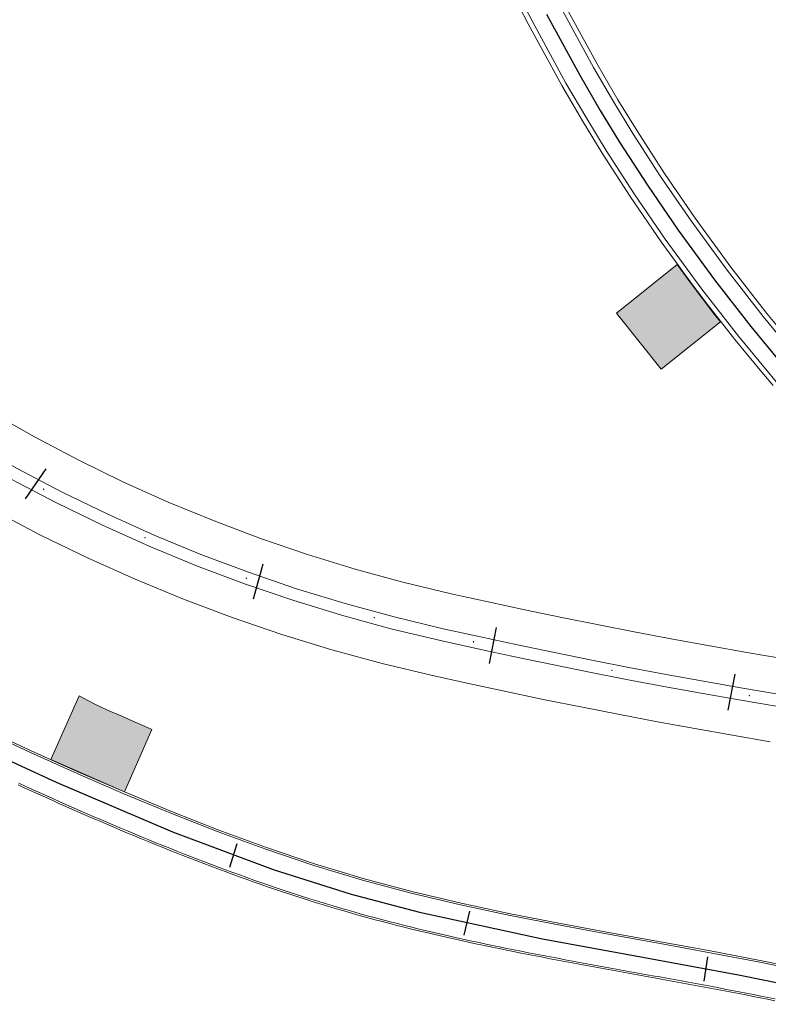
# Model space of a CAD drawing. Units: metres. Extents: x 520223 to 523413, y 3951171 to 3953817.
# Drawn here: x 520907 to 520968, y 3951456 to 3951537 of the extents above; entities that cross this region are included whole.
import ezdxf

# ---------------------------------------------------------------- set-up
doc = ezdxf.new("R2010")
doc.units = ezdxf.units.M
doc.header["$LTSCALE"] = 20
doc.header["$MEASUREMENT"] = 0
doc.linetypes.add('ACAD_ISO03W100', pattern=[30, 12, -18])
doc.linetypes.add('HIDDEN', pattern=[0.375, 0.25, -0.125])
for name, color, linetype in [('ALACHIGH', 134, 'Continuous'), ('BAG PARANDEGAN', 7, 'ACAD_ISO03W100'), ('C-ROAD-STAN', 11, 'Continuous'), ('C-ROAD-STAN-MINR', 11, 'Continuous'), ('jadval', 5, 'Continuous'), ('PIST', 4, 'Continuous'), ('piyadehroo', 6, 'Continuous'), ('sangi', 6, 'Continuous'), ('Tarhe Axe', 1, 'Continuous')]:
    doc.layers.add(name, color=color, linetype=linetype)

# ---------------------------------------------------------------- blocks, each defined once
blk = doc.blocks.new('AeccTickTriangle')
at = {"color": 0, "linetype": 'ByBlock', "lineweight": -2}
blk.add_lwpolyline([(3.05311331771918e-16, 0.6666666666666667), (-0.5773502691896256, -0.333333333333333), (0.5773502691896257, -0.3333333333333335)], close=True, dxfattribs=at)
at = {"color": 0, "linetype": 'ByBlock', "lineweight": -2, "const_width": 0.0625}
blk.add_lwpolyline([(-0.03125, 0, 1), (0.03125, 0, 1)], format="xyb", close=True, dxfattribs=at)
blk = doc.blocks.new('AeccTickLine')
blk.add_line((0, -0.5), (0, 0.5))

msp = doc.modelspace()

# ---------------------------------------------------------------- hatches: boundary and pattern name
at = {"layer": 'jadval', "lineweight": 5, "ltscale": 10}
h = msp.add_hatch(color=256, dxfattribs=at)
h.dxf.hatch_style = 1
h.set_gradient(color1=(0, 153, 153), tint=1, name='INVCYLINDER')
h.paths.add_polyline_path([(520964.4324593152, 3951512.295660327), (520959.5576244809, 3951508.403816245), (520955.8898786071, 3951512.997950792), (520960.8862575056, 3951516.986830069)])
h = msp.add_hatch(color=256, dxfattribs=at)
h.dxf.hatch_style = 1
h.set_gradient(color1=(0, 153, 153), tint=1, name='INVCYLINDER')
h.paths.add_polyline_path([(520917.7024861128, 3951478.790727823), (520915.4433331189, 3951473.66185821), (520909.4033181416, 3951476.322350473), (520911.7161976761, 3951481.573193417), (520912.8915888141, 3951480.942740123), (520914.0602202612, 3951480.396709321), (520915.2262413854, 3951479.882576517), (520916.3259872498, 3951479.397666414), (520917.153558759, 3951479.032765941)])

# ---------------------------------------------------------------- linework, layer by layer
at = {"layer": 'ALACHIGH', "lineweight": 5}
msp.add_line((520917.7024861123, 3951478.790727822), (520915.4433331183, 3951473.66185821), dxfattribs=at)
for points in [[(520960.8862575056, 3951516.986830069), (520955.8898786071, 3951512.997950792)], [(520959.5576244809, 3951508.403816245), (520955.8898786071, 3951512.997950792)], [(520964.4324593152, 3951512.295660327), (520959.5576244809, 3951508.403816245)]]:
    msp.add_lwpolyline(points, dxfattribs=at)
for points in [[(520964.4324593152, 3951512.295660327), (520959.5576244809, 3951508.403816245), (520955.8898786071, 3951512.997950792), (520960.8862575056, 3951516.986830069)], [(520917.7024861128, 3951478.790727823), (520915.4433331189, 3951473.66185821), (520909.4033181416, 3951476.322350473), (520911.7161976761, 3951481.573193417), (520912.8915888141, 3951480.942740123), (520914.0602202612, 3951480.396709321), (520915.2262413854, 3951479.882576517), (520916.3259872498, 3951479.397666414), (520917.153558759, 3951479.032765941)]]:
    msp.add_lwpolyline(points, close=True, dxfattribs=at)
msp.add_polyline3d([(520960.8862575056, 3951516.986830069, -8.526512829121202e-14), (520961.9176080153, 3951515.570360119, -8.526512829121202e-14), (520964.0426739089, 3951512.783896607, -8.526512829121202e-14), (520964.4324593152, 3951512.295660327, -8.526512829121202e-14)], dxfattribs=at)
at = {"layer": 'BAG PARANDEGAN', "lineweight": 5}
for p in [(520924.4101460063, 3951468.466595759), (520924.4101460063, 3951468.466595759), (520924.4187870588, 3951468.521149766), (520924.4187870588, 3951468.521149766), (520943.5981836003, 3951462.887062023), (520943.5981836003, 3951462.887062023), (520943.6022806018, 3951462.948186003), (520943.6022806018, 3951462.948186003), (520963.2332144688, 3951459.133195888), (520963.2332144688, 3951459.133195888), (520963.2434052887, 3951459.142630931), (520963.2434052887, 3951459.142630931)]:
    msp.add_point(p, dxfattribs=at)
at = {"layer": 'C-ROAD-STAN-MINR', "color": 11, "linetype": 'Continuous', "lineweight": -3}
for points in [[(520924.1041685105, 3951467.500298791), (520924.7161235027, 3951469.432892728)], [(520924.1041685105, 3951467.500298791), (520924.7161235027, 3951469.432892728)], [(520943.3684151569, 3951461.899864717), (520943.8279520437, 3951463.87425933)], [(520943.3684151569, 3951461.899864717), (520943.8279520437, 3951463.87425933)], [(520963.0861053076, 3951458.133633506), (520963.4080021046, 3951460.135080655)], [(520963.0861053076, 3951458.133633506), (520963.4080021046, 3951460.135080655)]]:
    msp.add_lwpolyline(points, dxfattribs=at)
at = {"layer": 'jadval', "lineweight": 5}
for p in [(520917.1214976445, 3951494.563987627), (520935.987787422, 3951487.980080475), (520955.5131306699, 3951483.669283281)]:
    msp.add_point(p, dxfattribs=at)
at = {"layer": 'PIST', "lineweight": 5}
for points in [[(520897.575012705, 3951509.187355036, -8.526512829121202e-14), (520900.9950756581, 3951506.960882431, -8.526512829121202e-14), (520904.4826530559, 3951504.841728176, -8.526512829121202e-14), (520908.0343784841, 3951502.831937803, -8.526512829121202e-14), (520911.6468236087, 3951500.933451279, -8.526512829121202e-14), (520915.3165014859, 3951499.148101134, -8.526512829121202e-14), (520919.0398699273, 3951497.477610693, -8.526512829121202e-14), (520922.8133349193, 3951495.923592413, -8.526512829121202e-14), (520926.6332540919, 3951494.487546321, -8.526512829121202e-14), (520930.4959402352, 3951493.170858575, -8.526512829121202e-14), (520934.3976648578, 3951491.974800119, -8.526512829121202e-14), (520938.3346617862, 3951490.900525458, -8.526512829121202e-14), (520942.3031308001, 3951489.949071545, -8.526512829121202e-14), (520945.328767137, 3951489.282660846, -8.526512829121202e-14), (520948.3583261936, 3951488.634316504, -8.526512829121202e-14), (520951.3917000949, 3951488.004061605, -8.526512829121202e-14), (520954.4287808302, 3951487.39191859, -8.526512829121202e-14), (520957.4694602567, 3951486.797909257, -8.526512829121202e-14)], [(520895.9639112363, 3951506.71255771, -8.526512829121202e-14), (520899.4224230882, 3951504.461054742, -8.526512829121202e-14), (520902.9884162999, 3951502.29425274, -8.526512829121202e-14), (520906.619999867, 3951500.239273592, -8.526512829121202e-14), (520910.3136683718, 3951498.298100885, -8.526512829121202e-14), (520914.0658564689, 3951496.472608353, -8.526512829121202e-14), (520917.872942326, 3951494.764558067, -8.526512829121202e-14), (520921.7312511207, 3951493.175598738, -8.526512829121202e-14), (520925.6370585869, 3951491.707264124, -8.526512829121202e-14), (520929.5865946101, 3951490.360971546, -8.526512829121202e-14), (520933.5760468663, 3951489.138020526, -8.526512829121202e-14), (520937.6015645022, 3951488.039591528, -8.526512829121202e-14), (520941.6412376369, 3951487.071066185, -8.526512829121202e-14), (520944.7021818181, 3951486.396878767, -8.526512829121202e-14), (520947.7489719881, 3951485.74484686, -8.526512829121202e-14), (520950.7995987004, 3951485.111007283, -8.526512829121202e-14), (520953.8539533299, 3951484.495382604, -8.526512829121202e-14), (520956.9119271188, 3951483.897994745, -8.526512829121202e-14), (520959.9734111805, 3951483.318864977, -8.526512829121202e-14), (520963.0382965032, 3951482.758013922, -8.526512829121202e-14), (520966.1064739542, 3951482.21546155, -8.526512829121202e-14), (520969.1778342836, 3951481.691227179, -8.526512829121202e-14)], [(520895.4183299736, 3951505.874495629, -8.526512829121202e-14), (520898.8898621095, 3951503.614516412, -8.526512829121202e-14), (520902.4824099484, 3951501.43157904, -8.526512829121202e-14), (520906.1410365696, 3951499.361297226, -8.526512829121202e-14), (520909.8622104521, 3951497.405669326, -8.526512829121202e-14), (520913.6423397004, 3951495.566583029, -8.526512829121202e-14), (520917.4777755122, 3951493.845813527, -8.526512829121202e-14), (520921.3648156996, 3951492.245021808, -8.526512829121202e-14), (520925.2997082635, 3951490.765753051, -8.526512829121202e-14), (520929.2786550147, 3951489.409435133, -8.526512829121202e-14), (520933.2978152403, 3951488.177377251, -8.526512829121202e-14), (520937.3533094111, 3951487.070768659, -8.526512829121202e-14), (520941.4170950148, 3951486.096462271, -8.526512829121202e-14), (520944.4899957975, 3951485.419641354, -8.526512829121202e-14), (520947.5426210889, 3951484.766360695, -8.526512829121202e-14), (520950.5990902702, 3951484.131307207, -8.526512829121202e-14), (520953.6592945083, 3951483.514503503, -8.526512829121202e-14), (520956.7231248372, 3951482.915971545, -8.526512829121202e-14), (520959.7904721614, 3951482.335732645, -8.526512829121202e-14), (520962.8612272608, 3951481.773807465, -8.526512829121202e-14), (520965.9352807936, 3951481.230216012, -8.526512829121202e-14), (520969.0125233003, 3951480.704977644, -8.526512829121202e-14)], [(520893.8077740861, 3951503.400536366, -8.526512829121202e-14), (520897.3177421005, 3951501.115535261, -8.526512829121202e-14), (520900.9886791987, 3951498.884966278, -8.526512829121202e-14), (520904.7271369158, 3951496.769510991, -8.526512829121202e-14), (520908.5295066731, 3951494.771211364, -8.526512829121202e-14), (520912.3921182001, 3951492.891996272, -8.526512829121202e-14), (520916.3112430777, 3951491.133679645, -8.526512829121202e-14), (520920.2830983365, 3951489.497958711, -8.526512829121202e-14), (520924.3038501088, 3951487.986412365, -8.526512829121202e-14), (520928.3696173292, 3951486.60049964, -8.526512829121202e-14), (520932.4764754805, 3951485.341558301, -8.526512829121202e-14), (520936.6204603823, 3951484.210803552, -8.526512829121202e-14), (520940.7554259942, 3951483.219431514, -8.526512829121202e-14), (520943.8636226645, 3951482.534836512, -8.526512829121202e-14), (520946.9334732342, 3951481.877869537, -8.526512829121202e-14), (520950.0071893841, 3951481.239232585, -8.526512829121202e-14), (520953.0846616668, 3951480.618948396, -8.526512829121202e-14), (520956.1657805015, 3951480.017039056, -8.526512829121202e-14), (520959.2504361772, 3951479.433525999, -8.526512829121202e-14), (520962.3385188574, 3951478.868430001, -8.526512829121202e-14), (520965.4299185831, 3951478.321771184, -8.526512829121202e-14), (520968.5245252776, 3951477.793569014, -8.526512829121202e-14)], [(520957.4694602567, 3951486.797909257, -8.526512829121202e-14), (520960.5136301037, 3951486.222054755, -8.526512829121202e-14), (520963.5611819759, 3951485.664375592, -8.526512829121202e-14), (520966.6120073578, 3951485.124891623, -8.526512829121202e-14), (520969.6659976172, 3951484.603622059, -8.526512829121202e-14), (520972.7230440094, 3951484.10058546, -8.526512829121202e-14), (520975.7830376806, 3951483.615799739, -8.526512829121202e-14), (520978.8458696722, 3951483.149282157, -8.526512829121202e-14), (520984.251758577, 3951482.367151395, -8.526512829121202e-14), (520989.6644473108, 3951481.633554742, -8.526512829121202e-14), (520995.083500143, 3951480.948551252, -8.526512829121202e-14), (521000.5084808306, 3951480.312196069, -8.526512829121202e-14), (521005.9389526536, 3951479.724540422, -8.526512829121202e-14), (521011.3744784496, 3951479.185631617, -8.526512829121202e-14), (521016.8146206497, 3951478.695513037, -8.526512829121202e-14), (521022.2589413133, 3951478.254224139, -8.526512829121202e-14), (521023.6643288718, 3951478.152994107, -8.526512829121202e-14), (521027.7070021632, 3951477.861800446, -8.526512829121202e-14), (521033.1583646213, 3951477.518273549, -8.526512829121202e-14), (521037.0915379172, 3951477.305828622, -8.526512829121202e-14)]]:
    msp.add_polyline3d(points, dxfattribs=at)
at = {"layer": 'piyadehroo', "lineweight": 5}
for points in [[(520947.1616658042, 3951539.627189434), (520948.6223810599, 3951536.762786316), (520951.3865316218, 3951531.703908985), (520953.0963683445, 3951528.779717946), (520954.7071894454, 3951526.149716598), (520957.0145959067, 3951522.571837605), (520959.568633466, 3951518.843387179), (520962.5830881552, 3951514.718524749), (520965.6103823296, 3951510.841118942), (520967.9667473932, 3951507.987336042), (520968.7611505617, 3951507.062188358)], [(520951.6292710829, 3951538.350539095), (520954.3465239863, 3951533.377492655), (520956.0139057083, 3951530.52590886), (520957.5859426335, 3951527.959230767), (520959.8463093164, 3951524.454291951), (520962.3443205773, 3951520.807630171), (520965.2962825093, 3951516.768280396), (520968.2617266861, 3951512.970093035), (520970.5676321737, 3951510.177421496)]]:
    msp.add_lwpolyline(points, dxfattribs=at)
at = {"layer": 'sangi', "lineweight": 5, "ltscale": 10}
for points in [[(520947.5197120267, 3951539.805562627), (520948.9761328273, 3951536.94958076), (520951.7347660176, 3951531.900801182), (520953.4396080344, 3951528.985152171), (520955.0458662911, 3951526.362600619), (520957.3477386608, 3951522.793302823), (520959.8951848908, 3951519.07447459), (520962.902287491, 3951514.959672472), (520965.9223051951, 3951511.091586482), (520968.2727338379, 3951508.244993154), (520969.0538558617, 3951507.335312453)], [(520951.2755193154, 3951538.163744651), (520953.9982895904, 3951533.180600458), (520955.6706660184, 3951530.320474635), (520957.2472657879, 3951527.746346747), (520959.5131665623, 3951524.232826733), (520962.0177691524, 3951520.57654276), (520964.9770831736, 3951516.527132673), (520967.9498038206, 3951512.719625494), (520970.2616457289, 3951509.919764384)], [(520971.7913400913, 3951458.841925479), (520967.6800567011, 3951459.674716006), (520963.5924908086, 3951460.455530961), (520959.4796721818, 3951461.208329077), (520955.3653095461, 3951461.953911183), (520951.2558984564, 3951462.716488321), (520947.1579372115, 3951463.520287472), (520943.0779267769, 3951464.389551819), (520939.0223796848, 3951465.348538996), (520935.0171620265, 3951466.416029973), (520931.0100371479, 3951467.62591484), (520927.0577921039, 3951468.953221565), (520923.1382111872, 3951470.38853089), (520919.2481864487, 3951471.917008034), (520915.3846145243, 3951473.523823456), (520911.5443927727, 3951475.19415406), (520907.7244691736, 3951476.913160618), (520904.6956911731, 3951478.306675041)], [(520971.7913400913, 3951458.841925479), (520967.6800567011, 3951459.674716006), (520963.5924908086, 3951460.455530961), (520959.4796721818, 3951461.208329077), (520955.3653095461, 3951461.953911183), (520951.2558984564, 3951462.716488321), (520947.1579372115, 3951463.520287472), (520943.0779267769, 3951464.389551819), (520939.0223796848, 3951465.348538996), (520935.0171620265, 3951466.416029973), (520931.0100371479, 3951467.62591484), (520927.0577921039, 3951468.953221565), (520923.1382111872, 3951470.38853089), (520919.2481864487, 3951471.917008034), (520915.3846145243, 3951473.523823456), (520911.5443927727, 3951475.19415406), (520907.7244691736, 3951476.913160618), (520904.6956911731, 3951478.306675041)], [(520971.8214242884, 3951458.988877981), (520967.7090195612, 3951459.821895648), (520963.6200668662, 3951460.602975513), (520959.5065489233, 3951461.35590163), (520955.3923669663, 3951462.101450994), (520951.2840190901, 3951462.863830833), (520947.1880033898, 3951463.667248373), (520943.1108179605, 3951464.53591084), (520939.0589608971, 3951465.494025462), (520935.058166558, 3951466.560337514), (520931.0556035174, 3951467.768845009), (520927.1074678169, 3951469.094771667), (520923.1914357877, 3951470.528781428), (520919.3044200242, 3951472.056076278), (520915.4433331208, 3951473.661858208), (520911.6050876721, 3951475.331329206), (520907.7865962724, 3951477.049691259), (520904.7589817208, 3951478.44267039)], [(520971.8214242883, 3951458.988877981), (520967.7090195611, 3951459.821895648), (520963.620066866, 3951460.602975513), (520959.5065489232, 3951461.35590163), (520955.3923669662, 3951462.101450994), (520951.28401909, 3951462.863830833), (520947.1880033897, 3951463.667248373), (520943.1108179603, 3951464.53591084), (520939.058960897, 3951465.494025462), (520935.0581665579, 3951466.560337514), (520931.0556035173, 3951467.768845009), (520927.1074678168, 3951469.094771667), (520923.1914357876, 3951470.528781428), (520919.3044200241, 3951472.056076278), (520915.4433331207, 3951473.661858208), (520911.605087672, 3951475.331329206), (520907.7865962723, 3951477.049691259), (520904.7589817207, 3951478.44267039)], [(520971.8214242884, 3951458.988877981), (520967.7090195612, 3951459.821895648), (520963.6200668662, 3951460.602975513), (520959.5065489233, 3951461.35590163), (520955.3923669663, 3951462.101450994), (520951.2840190901, 3951462.863830833), (520947.1880033898, 3951463.667248373), (520943.1108179605, 3951464.53591084), (520939.0589608971, 3951465.494025462), (520935.058166558, 3951466.560337514), (520931.0556035174, 3951467.768845009), (520927.1074678169, 3951469.094771667), (520923.1914357877, 3951470.528781428), (520919.3044200242, 3951472.056076278), (520915.4433331208, 3951473.661858208), (520911.6050876721, 3951475.331329206), (520907.7865962724, 3951477.049691259), (520904.7589817208, 3951478.44267039)], [(520971.8214242883, 3951458.988877981), (520967.7090195611, 3951459.821895648), (520963.620066866, 3951460.602975513), (520959.5065489232, 3951461.35590163), (520955.3923669662, 3951462.101450994), (520951.28401909, 3951462.863830833), (520947.1880033897, 3951463.667248373), (520943.1108179603, 3951464.53591084), (520939.058960897, 3951465.494025462), (520935.0581665579, 3951466.560337514), (520931.0556035173, 3951467.768845009), (520927.1074678168, 3951469.094771667), (520923.1914357876, 3951470.528781428), (520919.3044200241, 3951472.056076278), (520915.4433331207, 3951473.661858208), (520911.605087672, 3951475.331329206), (520907.7865962723, 3951477.049691259), (520904.7589817207, 3951478.44267039)], [(520906.7084455111, 3951474.239041707), (520907.2654749334, 3951473.985664749), (520907.8230733539, 3951473.732978496), (520908.3812507974, 3951473.481029041), (520908.940017289, 3951473.229862478), (520909.4993828535, 3951472.979524899), (520910.0593575158, 3951472.730062398), (520910.6199512834, 3951472.481520991), (520911.1811741074, 3951472.233946195), (520911.7430362796, 3951471.987384504), (520912.305548161, 3951471.741882657), (520912.8687201125, 3951471.497487395), (520913.4325624951, 3951471.254245458), (520913.9970856699, 3951471.012203586), (520914.5622999978, 3951470.77140852), (520915.1282158399, 3951470.531907001), (520915.6948435571, 3951470.293745768), (520916.2621935104, 3951470.056971562), (520916.8302760608, 3951469.821631123), (520917.3991015693, 3951469.587771192), (520917.9686803969, 3951469.355438509), (520918.5390229046, 3951469.124679815), (520919.1101394536, 3951468.89554185), (520919.6820404045, 3951468.668071353), (520920.2547361185, 3951468.442315067), (520920.8282369566, 3951468.21831973), (520921.4025535783, 3951467.996132538), (520921.9776966241, 3951467.775801307), (520922.5536764428, 3951467.557373726), (520923.1305033837, 3951467.340897483), (520923.7081877957, 3951467.126420266), (520924.286740028, 3951466.913989767), (520924.8661704294, 3951466.703653671), (520925.4464893492, 3951466.495459669), (520926.0277071364, 3951466.28945545), (520926.6098341399, 3951466.085688701), (520927.1928807089, 3951465.884207112), (520927.7768571924, 3951465.685058372), (520928.3617739394, 3951465.488290169), (520928.9476412789, 3951465.293950397), (520929.5344692817, 3951465.10208761), (520930.1222678548, 3951464.912750289), (520930.7110469034, 3951464.725986903), (520931.3008163325, 3951464.541845918), (520931.8915860471, 3951464.360375806), (520932.4833659524, 3951464.181625033), (520933.0761659534, 3951464.005642069), (520933.6699959551, 3951463.832475381), (520934.2648238737, 3951463.662187224), (520934.8602472935, 3951463.494917112), (520935.4561437519, 3951463.330628412), (520936.0524886589, 3951463.169243953), (520936.649257425, 3951463.010686568), (520937.2464254602, 3951462.854879086), (520937.8439681747, 3951462.701744341), (520938.4418609787, 3951462.551205161), (520939.0400792825, 3951462.40318438), (520939.6385984962, 3951462.257604827), (520940.23739403, 3951462.114389334), (520940.8364412942, 3951461.973460732), (520941.4357156989, 3951461.834741853), (520942.0351926543, 3951461.698155527), (520942.6348475706, 3951461.563624585), (520943.2346558581, 3951461.431071858), (520943.8345929268, 3951461.300420179), (520944.4346341871, 3951461.171592377), (520945.034755049, 3951461.044511284), (520945.6349357595, 3951460.919098322), (520946.2351716968, 3951460.795271744), (520946.8354444925, 3951460.672955305), (520947.4357342063, 3951460.552073283), (520948.0360208979, 3951460.432549955), (520948.636284627, 3951460.3143096), (520949.2365054533, 3951460.197276494), (520949.8366634366, 3951460.081374916), (520950.4367386363, 3951459.966529144), (520951.0367111125, 3951459.852663455), (520951.6365609246, 3951459.739702126), (520952.2362681325, 3951459.627569436), (520952.8358127957, 3951459.516189662), (520953.4351749741, 3951459.405487082), (520954.0343347273, 3951459.295385973), (520954.633272115, 3951459.185810614), (520955.2319671969, 3951459.076685282), (520955.8304000327, 3951458.967934255), (520956.4285506821, 3951458.85948181), (520957.0263993762, 3951458.751253278), (520957.6239265355, 3951458.643176016), (520958.2211123595, 3951458.535176632), (520958.8179370444, 3951458.427181719), (520959.414380786, 3951458.319117868), (520960.01042378, 3951458.210911672), (520960.6060462226, 3951458.102489721), (520961.2012283095, 3951457.993778607), (520961.7959502367, 3951457.884704924), (520962.3901922, 3951457.775195261), (520962.9839343954, 3951457.66517621), (520963.5771570188, 3951457.554574365), (520964.169840266, 3951457.443316316), (520964.7619021256, 3951457.331305956), (520965.353203892, 3951457.218415956), (520965.9438939944, 3951457.104611847), (520966.5341406579, 3951456.98986595), (520967.1241121077, 3951456.874150582), (520967.7139765688, 3951456.757438064), (520968.3039022664, 3951456.639700714), (520968.8940574254, 3951456.520910851)], [(520906.7084455109, 3951474.239041707), (520907.2654749333, 3951473.985664749), (520907.8230733537, 3951473.732978496), (520908.3812507973, 3951473.481029041), (520908.9400172889, 3951473.229862478), (520909.4993828534, 3951472.979524899), (520910.0593575157, 3951472.730062398), (520910.6199512833, 3951472.481520991), (520911.1811741073, 3951472.233946195), (520911.7430362795, 3951471.987384504), (520912.3055481609, 3951471.741882657), (520912.8687201124, 3951471.497487395), (520913.432562495, 3951471.254245458), (520913.9970856698, 3951471.012203586), (520914.5622999977, 3951470.77140852), (520915.1282158397, 3951470.531907001), (520915.694843557, 3951470.293745768), (520916.2621935103, 3951470.056971562), (520916.8302760607, 3951469.821631123), (520917.3991015692, 3951469.587771192), (520917.9686803968, 3951469.355438509), (520918.5390229045, 3951469.124679815), (520919.1101394534, 3951468.89554185), (520919.6820404044, 3951468.668071353), (520920.2547361184, 3951468.442315067), (520920.8282369565, 3951468.21831973), (520921.4025535782, 3951467.996132538), (520921.9776966239, 3951467.775801307), (520922.5536764427, 3951467.557373726), (520923.1305033836, 3951467.340897483), (520923.7081877956, 3951467.126420266), (520924.2867400278, 3951466.913989767), (520924.8661704293, 3951466.703653671), (520925.4464893491, 3951466.495459669), (520926.0277071362, 3951466.28945545), (520926.6098341398, 3951466.085688701), (520927.1928807088, 3951465.884207112), (520927.7768571923, 3951465.685058372), (520928.3617739393, 3951465.488290169), (520928.9476412788, 3951465.293950397), (520929.5344692816, 3951465.10208761), (520930.1222678547, 3951464.912750289), (520930.7110469033, 3951464.725986903), (520931.3008163323, 3951464.541845918), (520931.891586047, 3951464.360375806), (520932.4833659523, 3951464.181625033), (520933.0761659532, 3951464.005642069), (520933.669995955, 3951463.832475381), (520934.2648238736, 3951463.662187224), (520934.8602472934, 3951463.494917112), (520935.4561437517, 3951463.330628412), (520936.0524886588, 3951463.169243953), (520936.6492574249, 3951463.010686568), (520937.24642546, 3951462.854879086), (520937.8439681745, 3951462.701744341), (520938.4418609786, 3951462.551205161), (520939.0400792824, 3951462.40318438), (520939.6385984961, 3951462.257604827), (520940.2373940299, 3951462.114389334), (520940.8364412941, 3951461.973460732), (520941.4357156988, 3951461.834741853), (520942.0351926542, 3951461.698155527), (520942.6348475705, 3951461.563624585), (520943.234655858, 3951461.431071858), (520943.8345929267, 3951461.300420179), (520944.434634187, 3951461.171592377), (520945.0347550489, 3951461.044511284), (520945.6349357594, 3951460.919098322), (520946.2351716967, 3951460.795271744), (520946.8354444924, 3951460.672955305), (520947.4357342062, 3951460.552073283), (520948.0360208978, 3951460.432549955), (520948.6362846269, 3951460.3143096), (520949.2365054532, 3951460.197276494), (520949.8366634364, 3951460.081374916), (520950.4367386362, 3951459.966529144), (520951.0367111124, 3951459.852663455), (520951.6365609245, 3951459.739702126), (520952.2362681323, 3951459.627569436), (520952.8358127956, 3951459.516189662), (520953.435174974, 3951459.405487082), (520954.0343347272, 3951459.295385973), (520954.6332721149, 3951459.185810614), (520955.2319671967, 3951459.076685282), (520955.8304000326, 3951458.967934255), (520956.428550682, 3951458.85948181), (520957.0263993761, 3951458.751253278), (520957.6239265354, 3951458.643176016), (520958.2211123594, 3951458.535176632), (520958.8179370443, 3951458.427181719), (520959.4143807858, 3951458.319117868), (520960.0104237799, 3951458.210911672), (520960.6060462224, 3951458.102489721), (520961.2012283094, 3951457.993778607), (520961.7959502366, 3951457.884704924), (520962.3901921999, 3951457.775195261), (520962.9839343953, 3951457.66517621), (520963.5771570186, 3951457.554574365), (520964.1698402659, 3951457.443316316), (520964.7619021255, 3951457.331305956), (520965.3532038918, 3951457.218415956), (520965.9438939943, 3951457.104611847), (520966.5341406578, 3951456.98986595), (520967.1241121076, 3951456.874150582), (520967.7139765687, 3951456.757438064), (520968.3039022663, 3951456.639700714), (520968.8940574253, 3951456.520910851)], [(520906.7084455111, 3951474.239041707), (520907.2654749334, 3951473.985664749), (520907.8230733539, 3951473.732978496), (520908.3812507974, 3951473.481029041), (520908.940017289, 3951473.229862478), (520909.4993828535, 3951472.979524899), (520910.0593575158, 3951472.730062398), (520910.6199512834, 3951472.481520991), (520911.1811741074, 3951472.233946195), (520911.7430362796, 3951471.987384504), (520912.305548161, 3951471.741882657), (520912.8687201125, 3951471.497487395), (520913.4325624951, 3951471.254245458), (520913.9970856699, 3951471.012203586), (520914.5622999978, 3951470.77140852), (520915.1282158399, 3951470.531907001), (520915.6948435571, 3951470.293745768), (520916.2621935104, 3951470.056971562), (520916.8302760608, 3951469.821631123), (520917.3991015693, 3951469.587771192), (520917.9686803969, 3951469.355438509), (520918.5390229046, 3951469.124679815), (520919.1101394536, 3951468.89554185), (520919.6820404045, 3951468.668071353), (520920.2547361185, 3951468.442315067), (520920.8282369566, 3951468.21831973), (520921.4025535783, 3951467.996132538), (520921.9776966241, 3951467.775801307), (520922.5536764428, 3951467.557373726), (520923.1305033837, 3951467.340897483), (520923.7081877957, 3951467.126420266), (520924.286740028, 3951466.913989767), (520924.8661704294, 3951466.703653671), (520925.4464893492, 3951466.495459669), (520926.0277071364, 3951466.28945545), (520926.6098341399, 3951466.085688701), (520927.1928807089, 3951465.884207112), (520927.7768571924, 3951465.685058372), (520928.3617739394, 3951465.488290169), (520928.9476412789, 3951465.293950397), (520929.5344692817, 3951465.10208761), (520930.1222678548, 3951464.912750289), (520930.7110469034, 3951464.725986903), (520931.3008163325, 3951464.541845918), (520931.8915860471, 3951464.360375806), (520932.4833659524, 3951464.181625033), (520933.0761659534, 3951464.005642069), (520933.6699959551, 3951463.832475381), (520934.2648238737, 3951463.662187224), (520934.8602472935, 3951463.494917112), (520935.4561437519, 3951463.330628412), (520936.0524886589, 3951463.169243953), (520936.649257425, 3951463.010686568), (520937.2464254602, 3951462.854879086), (520937.8439681747, 3951462.701744341), (520938.4418609787, 3951462.551205161), (520939.0400792825, 3951462.40318438), (520939.6385984962, 3951462.257604827), (520940.23739403, 3951462.114389334), (520940.8364412942, 3951461.973460732), (520941.4357156989, 3951461.834741853), (520942.0351926543, 3951461.698155527), (520942.6348475706, 3951461.563624585), (520943.2346558581, 3951461.431071858), (520943.8345929268, 3951461.300420179), (520944.4346341871, 3951461.171592377), (520945.034755049, 3951461.044511284), (520945.6349357595, 3951460.919098322), (520946.2351716968, 3951460.795271744), (520946.8354444925, 3951460.672955305), (520947.4357342063, 3951460.552073283), (520948.0360208979, 3951460.432549955), (520948.636284627, 3951460.3143096), (520949.2365054533, 3951460.197276494), (520949.8366634366, 3951460.081374916), (520950.4367386363, 3951459.966529144), (520951.0367111125, 3951459.852663455), (520951.6365609246, 3951459.739702126), (520952.2362681325, 3951459.627569436), (520952.8358127957, 3951459.516189662), (520953.4351749741, 3951459.405487082), (520954.0343347273, 3951459.295385973), (520954.633272115, 3951459.185810614), (520955.2319671969, 3951459.076685282), (520955.8304000327, 3951458.967934255), (520956.4285506821, 3951458.85948181), (520957.0263993762, 3951458.751253278), (520957.6239265355, 3951458.643176016), (520958.2211123595, 3951458.535176632), (520958.8179370444, 3951458.427181719), (520959.414380786, 3951458.319117868), (520960.01042378, 3951458.210911672), (520960.6060462226, 3951458.102489721), (520961.2012283095, 3951457.993778607), (520961.7959502367, 3951457.884704924), (520962.3901922, 3951457.775195261), (520962.9839343954, 3951457.66517621), (520963.5771570188, 3951457.554574365), (520964.169840266, 3951457.443316316), (520964.7619021256, 3951457.331305956), (520965.353203892, 3951457.218415956), (520965.9438939944, 3951457.104611847), (520966.5341406579, 3951456.98986595), (520967.1241121077, 3951456.874150582), (520967.7139765688, 3951456.757438064), (520968.3039022664, 3951456.639700714), (520968.8940574254, 3951456.520910851)], [(520906.7084455109, 3951474.239041707), (520907.2654749333, 3951473.985664749), (520907.8230733537, 3951473.732978496), (520908.3812507973, 3951473.481029041), (520908.9400172889, 3951473.229862478), (520909.4993828534, 3951472.979524899), (520910.0593575157, 3951472.730062398), (520910.6199512833, 3951472.481520991), (520911.1811741073, 3951472.233946195), (520911.7430362795, 3951471.987384504), (520912.3055481609, 3951471.741882657), (520912.8687201124, 3951471.497487395), (520913.432562495, 3951471.254245458), (520913.9970856698, 3951471.012203586), (520914.5622999977, 3951470.77140852), (520915.1282158397, 3951470.531907001), (520915.694843557, 3951470.293745768), (520916.2621935103, 3951470.056971562), (520916.8302760607, 3951469.821631123), (520917.3991015692, 3951469.587771192), (520917.9686803968, 3951469.355438509), (520918.5390229045, 3951469.124679815), (520919.1101394534, 3951468.89554185), (520919.6820404044, 3951468.668071353), (520920.2547361184, 3951468.442315067), (520920.8282369565, 3951468.21831973), (520921.4025535782, 3951467.996132538), (520921.9776966239, 3951467.775801307), (520922.5536764427, 3951467.557373726), (520923.1305033836, 3951467.340897483), (520923.7081877956, 3951467.126420266), (520924.2867400278, 3951466.913989767), (520924.8661704293, 3951466.703653671), (520925.4464893491, 3951466.495459669), (520926.0277071362, 3951466.28945545), (520926.6098341398, 3951466.085688701), (520927.1928807088, 3951465.884207112), (520927.7768571923, 3951465.685058372), (520928.3617739393, 3951465.488290169), (520928.9476412788, 3951465.293950397), (520929.5344692816, 3951465.10208761), (520930.1222678547, 3951464.912750289), (520930.7110469033, 3951464.725986903), (520931.3008163323, 3951464.541845918), (520931.891586047, 3951464.360375806), (520932.4833659523, 3951464.181625033), (520933.0761659532, 3951464.005642069), (520933.669995955, 3951463.832475381), (520934.2648238736, 3951463.662187224), (520934.8602472934, 3951463.494917112), (520935.4561437517, 3951463.330628412), (520936.0524886588, 3951463.169243953), (520936.6492574249, 3951463.010686568), (520937.24642546, 3951462.854879086), (520937.8439681745, 3951462.701744341), (520938.4418609786, 3951462.551205161), (520939.0400792824, 3951462.40318438), (520939.6385984961, 3951462.257604827), (520940.2373940299, 3951462.114389334), (520940.8364412941, 3951461.973460732), (520941.4357156988, 3951461.834741853), (520942.0351926542, 3951461.698155527), (520942.6348475705, 3951461.563624585), (520943.234655858, 3951461.431071858), (520943.8345929267, 3951461.300420179), (520944.434634187, 3951461.171592377), (520945.0347550489, 3951461.044511284), (520945.6349357594, 3951460.919098322), (520946.2351716967, 3951460.795271744), (520946.8354444924, 3951460.672955305), (520947.4357342062, 3951460.552073283), (520948.0360208978, 3951460.432549955), (520948.6362846269, 3951460.3143096), (520949.2365054532, 3951460.197276494), (520949.8366634364, 3951460.081374916), (520950.4367386362, 3951459.966529144), (520951.0367111124, 3951459.852663455), (520951.6365609245, 3951459.739702126), (520952.2362681323, 3951459.627569436), (520952.8358127956, 3951459.516189662), (520953.435174974, 3951459.405487082), (520954.0343347272, 3951459.295385973), (520954.6332721149, 3951459.185810614), (520955.2319671967, 3951459.076685282), (520955.8304000326, 3951458.967934255), (520956.428550682, 3951458.85948181), (520957.0263993761, 3951458.751253278), (520957.6239265354, 3951458.643176016), (520958.2211123594, 3951458.535176632), (520958.8179370443, 3951458.427181719), (520959.4143807858, 3951458.319117868), (520960.0104237799, 3951458.210911672), (520960.6060462224, 3951458.102489721), (520961.2012283094, 3951457.993778607), (520961.7959502366, 3951457.884704924), (520962.3901921999, 3951457.775195261), (520962.9839343953, 3951457.66517621), (520963.5771570186, 3951457.554574365), (520964.1698402659, 3951457.443316316), (520964.7619021255, 3951457.331305956), (520965.3532038918, 3951457.218415956), (520965.9438939943, 3951457.104611847), (520966.5341406578, 3951456.98986595), (520967.1241121076, 3951456.874150582), (520967.7139765687, 3951456.757438064), (520968.3039022663, 3951456.639700714), (520968.8940574253, 3951456.520910851)], [(520906.7706441905, 3951474.375538353), (520907.3274859118, 3951474.122246775), (520907.8848863638, 3951473.869650234), (520908.4428555542, 3951473.617794781), (520909.0014034897, 3951473.366726459), (520909.5605401749, 3951473.116491313), (520910.1202756215, 3951472.867135379), (520910.6806198764, 3951472.618704595), (520911.2415828049, 3951472.371244448), (520911.8031745296, 3951472.124801437), (520912.3654053556, 3951471.879422254), (520912.9282856155, 3951471.635153574), (520913.4918256407, 3951471.392042074), (520914.0560357617, 3951471.150134426), (520914.6209263079, 3951470.909477299), (520915.1865076076, 3951470.670117361), (520915.7527899888, 3951470.432101278), (520916.319783778, 3951470.195475711), (520916.8874993018, 3951469.960287321), (520917.4559468856, 3951469.726582766), (520918.0251368548, 3951469.494408699), (520918.5950795343, 3951469.263811774), (520919.1657852486, 3951469.03483864), (520919.7372643221, 3951468.807535943), (520920.3095270791, 3951468.581950328), (520920.8825837839, 3951468.358128459), (520921.4564449339, 3951468.136117476), (520922.0311210927, 3951467.915965104), (520922.6066225978, 3951467.697718913), (520923.1829597616, 3951467.481426477), (520923.760142897, 3951467.267135371), (520924.3381823178, 3951467.054893163), (520924.9170883388, 3951466.84474742), (520925.4968712758, 3951466.636745706), (520926.0775414454, 3951466.430935582), (520926.6591091666, 3951466.227364603), (520927.2415847588, 3951466.026080325), (520927.8249785437, 3951465.827130298), (520928.4093008232, 3951465.630562076), (520928.9945618172, 3951465.436423436), (520929.5807715245, 3951465.2447628), (520930.1679398462, 3951465.055628492), (520930.7560766697, 3951464.869068822), (520931.3451918836, 3951464.6851321), (520931.9352953792, 3951464.503866634), (520932.5263970515, 3951464.325320725), (520933.1185067979, 3951464.149542675), (520933.7116343229, 3951463.976580837), (520934.3057502696, 3951463.806496504), (520934.90046558, 3951463.639425319), (520935.4956697152, 3951463.475327492), (520936.091339628, 3951463.314125702), (520936.6874508591, 3951463.15574302), (520937.2839789411, 3951463.000102508), (520937.8808993995, 3951462.847127231), (520938.4781877525, 3951462.696740242), (520939.0758195115, 3951462.548864593), (520939.6737701822, 3951462.403423328), (520940.2720152639, 3951462.260339489), (520940.8705302507, 3951462.119536107), (520941.4692906312, 3951461.980936213), (520942.06827189, 3951461.844462828), (520942.6674495068, 3951461.710038966), (520943.2667989574, 3951461.57758764), (520943.8662957139, 3951461.44703185), (520944.4659152452, 3951461.318294592), (520945.0656330637, 3951461.191298848), (520945.6654295261, 3951461.065966177), (520946.265299772, 3951460.94221504), (520946.8652251603, 3951460.819969392), (520947.4651857769, 3951460.69915364), (520948.0651617285, 3951460.579692184), (520948.6651331198, 3951460.461509414), (520949.2650800534, 3951460.344529713), (520949.8649826302, 3951460.228677459), (520950.4648209501, 3951460.113877022), (520951.0645751114, 3951460.000052765), (520951.6642252113, 3951459.887129046), (520952.2637513461, 3951459.775030212), (520952.8631336113, 3951459.663680607), (520953.4624192575, 3951459.552992163), (520954.0614446882, 3951459.4429158), (520954.6602665151, 3951459.33336163), (520955.2588648319, 3951459.224253968), (520955.857219732, 3951459.115517125), (520956.4553113084, 3951459.007075403), (520957.0531195662, 3951458.898854198), (520957.650624466, 3951458.790780963), (520958.2478064271, 3951458.682782278), (520958.844645682, 3951458.57478473), (520959.4411224585, 3951458.466714897), (520960.0372169844, 3951458.358499355), (520960.6329094876, 3951458.250064668), (520961.228180196, 3951458.141337395), (520961.8230093367, 3951458.032244088), (520962.4173771376, 3951457.922711291), (520963.0113454232, 3951457.81265042), (520963.6047405853, 3951457.702016406), (520964.1976192453, 3951457.590721674), (520964.7899086558, 3951457.478668264), (520965.381457494, 3951457.365731094), (520965.9723951048, 3951457.251879299), (520966.5628882353, 3951457.137085488), (520967.153104899, 3951457.021322025), (520967.7432131118, 3951456.904561277), (520968.3333808926, 3951456.786775612), (520968.9237749443, 3951456.667937663)], [(520906.7706441905, 3951474.375538353), (520907.3274859118, 3951474.122246775), (520907.8848863638, 3951473.869650234), (520908.4428555542, 3951473.617794781), (520909.0014034897, 3951473.366726459), (520909.5605401749, 3951473.116491313), (520910.1202756215, 3951472.867135379), (520910.6806198764, 3951472.618704595), (520911.2415828049, 3951472.371244448), (520911.8031745296, 3951472.124801437), (520912.3654053556, 3951471.879422254), (520912.9282856155, 3951471.635153574), (520913.4918256407, 3951471.392042074), (520914.0560357617, 3951471.150134426), (520914.6209263079, 3951470.909477299), (520915.1865076076, 3951470.670117361), (520915.7527899888, 3951470.432101278), (520916.319783778, 3951470.195475711), (520916.8874993018, 3951469.960287321), (520917.4559468856, 3951469.726582766), (520918.0251368548, 3951469.494408699), (520918.5950795343, 3951469.263811774), (520919.1657852486, 3951469.03483864), (520919.7372643221, 3951468.807535943), (520920.3095270791, 3951468.581950328), (520920.8825837839, 3951468.358128459), (520921.4564449339, 3951468.136117476), (520922.0311210927, 3951467.915965104), (520922.6066225978, 3951467.697718913), (520923.1829597616, 3951467.481426477), (520923.760142897, 3951467.267135371), (520924.3381823178, 3951467.054893163), (520924.9170883388, 3951466.84474742), (520925.4968712758, 3951466.636745706), (520926.0775414454, 3951466.430935582), (520926.6591091666, 3951466.227364603), (520927.2415847588, 3951466.026080325), (520927.8249785437, 3951465.827130298), (520928.4093008232, 3951465.630562076), (520928.9945618172, 3951465.436423436), (520929.5807715245, 3951465.2447628), (520930.1679398462, 3951465.055628492), (520930.7560766697, 3951464.869068822), (520931.3451918836, 3951464.6851321), (520931.9352953792, 3951464.503866634), (520932.5263970515, 3951464.325320725), (520933.1185067979, 3951464.149542675), (520933.7116343229, 3951463.976580837), (520934.3057502696, 3951463.806496504), (520934.90046558, 3951463.639425319), (520935.4956697152, 3951463.475327492), (520936.091339628, 3951463.314125702), (520936.6874508591, 3951463.15574302), (520937.2839789411, 3951463.000102508), (520937.8808993995, 3951462.847127231), (520938.4781877525, 3951462.696740242), (520939.0758195115, 3951462.548864593), (520939.6737701822, 3951462.403423328), (520940.2720152639, 3951462.260339489), (520940.8705302507, 3951462.119536107), (520941.4692906312, 3951461.980936213), (520942.06827189, 3951461.844462828), (520942.6674495068, 3951461.710038966), (520943.2667989574, 3951461.57758764), (520943.8662957139, 3951461.44703185), (520944.4659152452, 3951461.318294592), (520945.0656330637, 3951461.191298848), (520945.6654295261, 3951461.065966177), (520946.265299772, 3951460.94221504), (520946.8652251603, 3951460.819969392), (520947.4651857769, 3951460.69915364), (520948.0651617285, 3951460.579692184), (520948.6651331198, 3951460.461509414), (520949.2650800534, 3951460.344529713), (520949.8649826302, 3951460.228677459), (520950.4648209501, 3951460.113877022), (520951.0645751114, 3951460.000052765), (520951.6642252113, 3951459.887129046), (520952.2637513461, 3951459.775030212), (520952.8631336113, 3951459.663680607), (520953.4624192575, 3951459.552992163), (520954.0614446882, 3951459.4429158), (520954.6602665151, 3951459.33336163), (520955.2588648319, 3951459.224253968), (520955.857219732, 3951459.115517125), (520956.4553113084, 3951459.007075403), (520957.0531195662, 3951458.898854198), (520957.650624466, 3951458.790780963), (520958.2478064271, 3951458.682782278), (520958.844645682, 3951458.57478473), (520959.4411224585, 3951458.466714897), (520960.0372169844, 3951458.358499355), (520960.6329094876, 3951458.250064668), (520961.228180196, 3951458.141337395), (520961.8230093367, 3951458.032244088), (520962.4173771376, 3951457.922711291), (520963.0113454232, 3951457.81265042), (520963.6047405853, 3951457.702016406), (520964.1976192453, 3951457.590721674), (520964.7899086558, 3951457.478668264), (520965.381457494, 3951457.365731094), (520965.9723951048, 3951457.251879299), (520966.5628882353, 3951457.137085488), (520967.153104899, 3951457.021322025), (520967.7432131118, 3951456.904561277), (520968.3333808926, 3951456.786775612), (520968.9237749443, 3951456.667937663)]]:
    msp.add_lwpolyline(points, dxfattribs=at)
at = {"layer": 'Tarhe Axe', "color": 30, "linetype": 'HIDDEN', "ltscale": 5, "true_color": 0xf8991e}
msp.add_lwpolyline([(520950.1258260714, 3951537.556662706), (520952.866527804, 3951532.54070082), (520954.5551370264, 3951529.652813403), (520956.1465660395, 3951527.054473683), (520958.4304526115, 3951523.513064778), (520960.9564770216, 3951519.825508675), (520963.9396853323, 3951515.743402573), (520966.9360545079, 3951511.905605988), (520969.2671897834, 3951509.082378769)], dxfattribs=at)
at = {"layer": 'Tarhe Axe', "color": 30, "linetype": 'ByBlock', "ltscale": 5, "true_color": 0xf8991e}
msp.add_lwpolyline([(520840.8642284752, 3951507.413109034), (520848.0834126843, 3951505.169175569), (520857.0376977223, 3951502.267165807), (520863.7809150741, 3951499.757103679), (520870.4781027848, 3951496.635980385), (520874.8021251882, 3951494.098326903), (520880.0456985759, 3951490.59445924), (520885.8801065737, 3951486.675017857), (520891.4295700239, 3951483.38531206), (520897.1260396919, 3951480.414329312), (520902.6276304367, 3951477.774617428), (520909.8324176826, 3951474.473845663), (520919.3830933038, 3951470.402254577), (520927.6799212095, 3951467.302939239), (520934.0863796337, 3951465.273529938), (520939.693898466, 3951463.787888174), (520949.8210534147, 3951461.61210451), (520958.1894794388, 3951460.065229292), (520965.9323225067, 3951458.634426853), (520977.800712597, 3951456.222172807)], dxfattribs=at)
msp.add_lwpolyline([(520840.8642284752, 3951507.413109034), (520848.0834126843, 3951505.169175569), (520857.0376977223, 3951502.267165807), (520863.7809150741, 3951499.757103679), (520870.4781027848, 3951496.635980385), (520874.8021251882, 3951494.098326903), (520880.0456985759, 3951490.59445924), (520885.8801065737, 3951486.675017857), (520891.4295700239, 3951483.38531206), (520897.1260396919, 3951480.414329312), (520902.6276304367, 3951477.774617428), (520909.8324176826, 3951474.473845663), (520919.3830933038, 3951470.402254577), (520927.6799212095, 3951467.302939239), (520934.0863796337, 3951465.273529938), (520939.693898466, 3951463.787888174), (520949.8210534147, 3951461.61210451), (520958.1894794388, 3951460.065229292), (520965.9323225067, 3951458.634426853), (520977.800712597, 3951456.222172807)], dxfattribs=at)

# ---------------------------------------------------------------- block references
at = {"layer": 'C-ROAD-STAN', "color": 11, "linetype": 'Continuous', "lineweight": -3, "xscale": 0.02999999999999999, "yscale": 0.02999999999999999, "zscale": 0.02999999999999999}
for p in [(520908.7924793165, 3951498.532786106), (520925.4709827189, 3951491.235574847), (520944.1365144784, 3951486.009437418), (520966.8025280747, 3951481.589407469)]:
    msp.add_blockref('AeccTickTriangle', p, dxfattribs=at)
at = {"layer": 'C-ROAD-STAN-MINR', "color": 11, "linetype": 'Continuous', "lineweight": -3, "xscale": 3, "yscale": 3, "zscale": 3}
for p, rotation in [((520908.1488095773, 3951498.971251981), 325.7374276332499), ((520926.4495356512, 3951490.961591112), 344.358355462316), ((520945.7391533939, 3951485.696911707), 348.9654079415829), ((520965.3693894842, 3951481.868879439), 348.9654079415829)]:
    msp.add_blockref('AeccTickLine', p, dxfattribs=dict(at, rotation=rotation))

doc.saveas('drawing.dxf')
